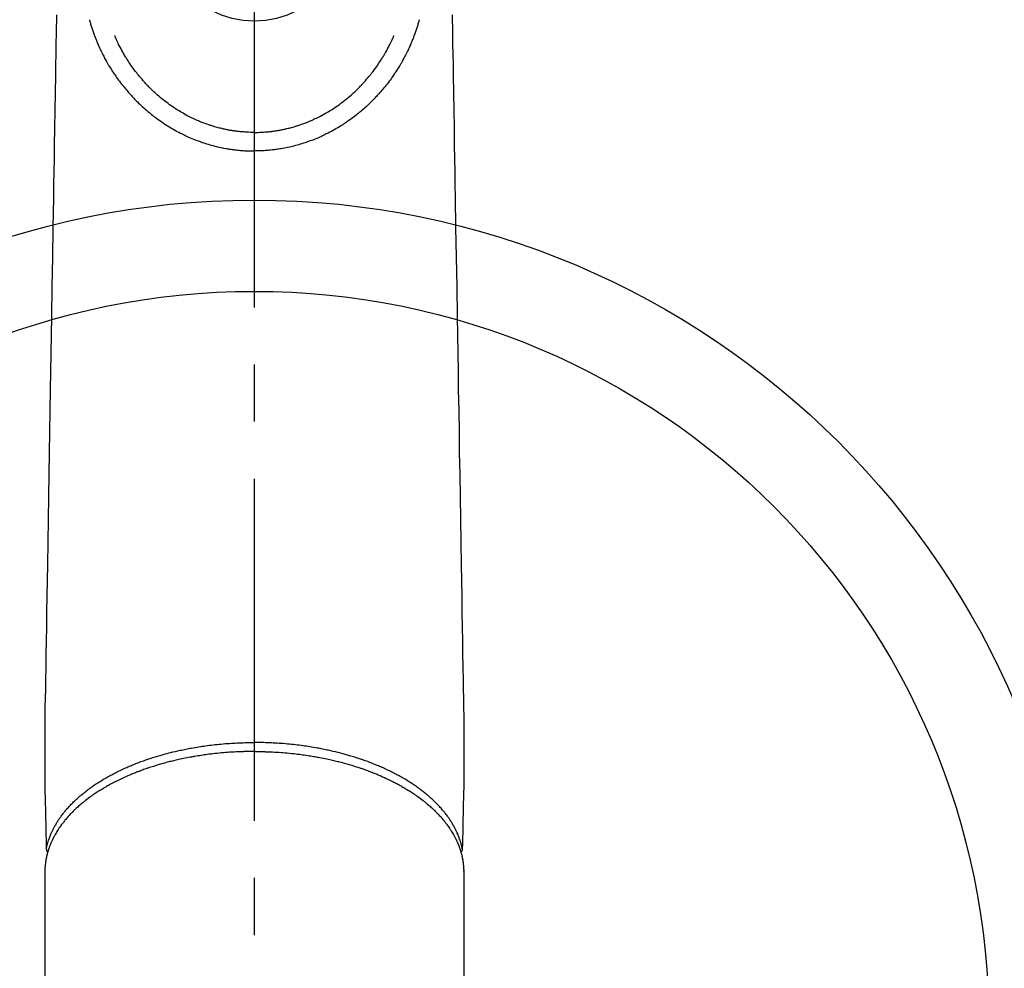
# Model space of a CAD drawing. Extents: x 55896 to 82369, y -22065 to -13195.
# Drawn here: x 57962 to 58070, y -14995 to -14891 of the extents above; entities that cross this region are included whole.
import ezdxf

# ---------------------------------------------------------------- set-up
doc = ezdxf.new("R2010")
doc.units = 0
doc.header["$LTSCALE"] = 50
doc.header["$MEASUREMENT"] = 0
doc.linetypes.add('CENTER2', pattern=[1.125, 0.75, -0.125, 0.125, -0.125])
doc.layers.add('150-機器', color=8, linetype='CONTINUOUS')

# ---------------------------------------------------------------- blocks, each defined once
blk = doc.blocks.new('F402_H')
at = {"layer": '150-機器', "color": 161, "linetype": 'CENTER2'}
blk.add_line((0, 136.03), (0, -355.42), dxfattribs=at)
at = {"layer": '150-機器', "color": 13, "linetype": 'Continuous'}
for p, q in [((-22.94, -188.26), (-22.94, -188.14)), ((-22.94, -188.14), (-22.94, -261.81)), ((22.94, -188.14), (22.94, -261.81))]:
    blk.add_line(p, q, dxfattribs=at)
for points in [[(-21.68, -94.39), (-21.71, -96.42), (-21.73, -97.57), (-21.75, -98.72), (-21.77, -99.87), (-21.79, -101.02), (-21.82, -102.94), (-21.85, -104.86), (-21.88, -106.78), (-21.91, -108.7), (-21.93, -110.13), (-21.96, -111.56), (-21.98, -113), (-22.01, -114.43), (-22.06, -117.68), (-22.11, -120.93), (-22.17, -124.18), (-22.22, -127.43), (-22.25, -129.45), (-22.29, -131.46), (-22.32, -133.48), (-22.35, -135.5), (-22.39, -137.8), (-22.43, -140.1), (-22.46, -142.4), (-22.5, -144.7), (-22.54, -147.19), (-22.58, -149.68), (-22.63, -152.17), (-22.67, -154.66), (-22.69, -156.38), (-22.72, -158.09), (-22.75, -159.81), (-22.78, -161.53), (-22.8, -162.97), (-22.82, -164.4), (-22.85, -165.84), (-22.87, -167.28), (-22.89, -168.28), (-22.91, -169.27), (-22.93, -170.27), (-22.94, -171.27), (-22.94, -172.27), (-22.94, -173.26), (-22.94, -174.26), (-22.94, -175.25), (-22.94, -176.24), (-22.95, -177.23), (-22.95, -178.21), (-22.94, -179.2), (-22.93, -179.46), (-22.93, -179.72), (-22.92, -179.98), (-22.92, -180.24), (-22.9, -180.81), (-22.89, -181.38), (-22.88, -181.94), (-22.86, -182.51), (-22.85, -182.87), (-22.85, -183.22), (-22.84, -183.58), (-22.83, -183.94), (-22.83, -184.16), (-22.82, -184.39), (-22.81, -184.62), (-22.81, -184.84), (-22.81, -184.92), (-22.81, -185), (-22.8, -185.08), (-22.8, -185.16), (-22.8, -185.25), (-22.8, -185.34), (-22.8, -185.43), (-22.79, -185.53), (-22.79, -185.57), (-22.79, -185.62), (-22.79, -185.66), (-22.79, -185.71), (-22.79, -185.73), (-22.79, -185.75), (-22.79, -185.77), (-22.79, -185.79), (-22.79, -185.81), (-22.79, -185.83), (-22.79, -185.84), (-22.78, -185.86), (-22.78, -185.87), (-22.78, -185.88), (-22.78, -185.89), (-22.78, -185.9), (-22.77, -185.91), (-22.77, -185.92), (-22.77, -185.93), (-22.76, -185.94), (-22.76, -185.95), (-22.76, -185.97), (-22.75, -185.98), (-22.75, -185.99), (-22.74, -186), (-22.73, -186.01), (-22.73, -186.02), (-22.72, -186.03), (-22.72, -186.04), (-22.71, -186.04), (-22.71, -186.05), (-22.71, -186.05), (-22.7, -186.06), (-22.69, -186.07), (-22.68, -186.08), (-22.68, -186.09), (-22.67, -186.09), (-22.67, -186.09), (-22.67, -186.09), (-22.67, -186.1), (-22.66, -186.11), (-22.65, -186.11), (-22.64, -186.12), (-22.63, -186.13)], [(21.68, -94.39), (21.71, -96.42), (21.73, -97.57), (21.75, -98.72), (21.77, -99.87), (21.79, -101.02), (21.82, -102.94), (21.85, -104.86), (21.88, -106.78), (21.91, -108.7), (21.93, -110.13), (21.96, -111.56), (21.98, -113), (22.01, -114.43), (22.06, -117.68), (22.11, -120.93), (22.17, -124.18), (22.22, -127.43), (22.25, -129.45), (22.29, -131.46), (22.32, -133.48), (22.35, -135.5), (22.39, -137.8), (22.43, -140.1), (22.46, -142.4), (22.5, -144.7), (22.54, -147.19), (22.58, -149.68), (22.63, -152.17), (22.67, -154.66), (22.69, -156.38), (22.72, -158.09), (22.75, -159.81), (22.78, -161.53), (22.8, -162.97), (22.82, -164.4), (22.85, -165.84), (22.87, -167.28), (22.89, -168.28), (22.91, -169.27), (22.93, -170.27), (22.94, -171.27), (22.94, -172.27), (22.94, -173.26), (22.94, -174.26), (22.94, -175.25), (22.94, -176.24), (22.95, -177.23), (22.95, -178.21), (22.94, -179.2), (22.93, -179.46), (22.93, -179.72), (22.92, -179.98), (22.92, -180.24), (22.9, -180.81), (22.89, -181.38), (22.88, -181.94), (22.86, -182.51), (22.85, -182.87), (22.85, -183.22), (22.84, -183.58), (22.83, -183.94), (22.83, -184.16), (22.82, -184.39), (22.81, -184.62), (22.81, -184.84), (22.81, -184.92), (22.81, -185), (22.8, -185.08), (22.8, -185.16), (22.8, -185.25), (22.8, -185.34), (22.8, -185.43), (22.79, -185.53), (22.79, -185.57), (22.79, -185.62), (22.79, -185.66), (22.79, -185.71), (22.79, -185.73), (22.79, -185.75), (22.79, -185.77), (22.79, -185.79), (22.79, -185.81), (22.79, -185.83), (22.79, -185.84), (22.78, -185.86), (22.78, -185.87), (22.78, -185.88), (22.78, -185.89), (22.78, -185.9), (22.77, -185.91), (22.77, -185.92), (22.77, -185.93), (22.76, -185.94), (22.76, -185.95), (22.76, -185.97), (22.75, -185.98), (22.75, -185.99), (22.74, -186), (22.73, -186.01), (22.73, -186.02), (22.72, -186.03), (22.72, -186.04), (22.71, -186.04), (22.71, -186.05), (22.71, -186.05), (22.7, -186.06), (22.69, -186.07), (22.68, -186.08), (22.68, -186.09), (22.67, -186.09), (22.67, -186.09), (22.67, -186.09), (22.67, -186.1), (22.66, -186.11), (22.65, -186.11), (22.64, -186.12), (22.63, -186.13)], [(-18.06, -94.93), (-18.05, -95), (-18.03, -95.06), (-18.01, -95.13), (-17.99, -95.19), (-17.96, -95.3), (-17.93, -95.41), (-17.9, -95.52), (-17.87, -95.63), (-17.83, -95.73), (-17.8, -95.83), (-17.77, -95.93), (-17.74, -96.03), (-17.7, -96.14), (-17.66, -96.25), (-17.62, -96.36), (-17.58, -96.47), (-17.53, -96.59), (-17.49, -96.72), (-17.44, -96.85), (-17.39, -96.98), (-17.34, -97.09), (-17.29, -97.21), (-17.25, -97.33), (-17.2, -97.45), (-17.15, -97.56), (-17.1, -97.67), (-17.05, -97.79), (-17, -97.9), (-16.95, -98.02), (-16.9, -98.14), (-16.84, -98.26), (-16.79, -98.38), (-16.72, -98.52), (-16.65, -98.66), (-16.57, -98.8), (-16.5, -98.94), (-16.4, -99.14), (-16.29, -99.33), (-16.19, -99.52), (-16.08, -99.71), (-16.03, -99.8), (-15.98, -99.88), (-15.93, -99.97), (-15.87, -100.05), (-15.77, -100.22), (-15.66, -100.38), (-15.56, -100.55), (-15.45, -100.71), (-15.38, -100.81), (-15.32, -100.91), (-15.25, -101.01), (-15.18, -101.1), (-15.08, -101.25), (-14.98, -101.39), (-14.88, -101.54), (-14.77, -101.68), (-14.66, -101.83), (-14.54, -101.98), (-14.42, -102.13), (-14.3, -102.27), (-14.2, -102.41), (-14.09, -102.53), (-13.98, -102.66), (-13.87, -102.79), (-13.77, -102.9), (-13.67, -103.02), (-13.56, -103.13), (-13.46, -103.24), (-13.38, -103.34), (-13.29, -103.43), (-13.2, -103.52), (-13.11, -103.62), (-13.04, -103.7), (-12.96, -103.77), (-12.89, -103.85), (-12.81, -103.93), (-12.67, -104.07), (-12.53, -104.2), (-12.39, -104.34), (-12.24, -104.47), (-12.1, -104.6), (-11.96, -104.73), (-11.81, -104.85), (-11.67, -104.98), (-11.56, -105.06), (-11.46, -105.15), (-11.35, -105.23), (-11.25, -105.32), (-11.12, -105.42), (-10.99, -105.52), (-10.86, -105.62), (-10.72, -105.72), (-10.53, -105.85), (-10.34, -105.99), (-10.14, -106.12), (-9.95, -106.26), (-9.82, -106.34), (-9.69, -106.43), (-9.56, -106.51), (-9.43, -106.59), (-9.4, -106.61), (-9.37, -106.63), (-9.35, -106.64), (-9.32, -106.66), (-9.15, -106.76), (-8.98, -106.86), (-8.82, -106.96), (-8.65, -107.05), (-8.46, -107.16), (-8.27, -107.26), (-8.08, -107.36), (-7.88, -107.45), (-7.75, -107.52), (-7.62, -107.58), (-7.49, -107.64), (-7.36, -107.71), (-7.19, -107.78), (-7.02, -107.86), (-6.84, -107.93), (-6.67, -108), (-6.4, -108.11), (-6.12, -108.21), (-5.84, -108.31), (-5.56, -108.41), (-5.39, -108.46), (-5.22, -108.52), (-5.04, -108.57), (-4.87, -108.62), (-4.69, -108.67), (-4.51, -108.72), (-4.32, -108.77), (-4.14, -108.82), (-3.88, -108.88), (-3.62, -108.93), (-3.36, -108.99), (-3.09, -109.04), (-2.96, -109.06), (-2.83, -109.08), (-2.7, -109.1), (-2.57, -109.12), (-2.45, -109.14), (-2.33, -109.15), (-2.21, -109.17), (-2.09, -109.19), (-1.95, -109.2), (-1.8, -109.22), (-1.66, -109.23), (-1.51, -109.25), (-1.37, -109.26), (-1.22, -109.27), (-1.08, -109.28), (-0.94, -109.29), (-0.83, -109.29), (-0.72, -109.3), (-0.62, -109.3), (-0.51, -109.3), (-0.38, -109.3), (-0.26, -109.31), (-0.13, -109.31), (0, -109.31)], [(18.06, -94.93), (18.05, -95), (18.03, -95.06), (18.01, -95.13), (17.99, -95.19), (17.96, -95.3), (17.93, -95.41), (17.9, -95.52), (17.87, -95.63), (17.83, -95.73), (17.8, -95.83), (17.77, -95.93), (17.74, -96.03), (17.7, -96.14), (17.66, -96.25), (17.62, -96.36), (17.58, -96.47), (17.53, -96.59), (17.49, -96.72), (17.44, -96.85), (17.39, -96.98), (17.34, -97.09), (17.29, -97.21), (17.25, -97.33), (17.2, -97.45), (17.15, -97.56), (17.1, -97.67), (17.05, -97.79), (17, -97.9), (16.95, -98.02), (16.9, -98.14), (16.84, -98.26), (16.79, -98.38), (16.72, -98.52), (16.65, -98.66), (16.57, -98.8), (16.5, -98.94), (16.4, -99.14), (16.29, -99.33), (16.19, -99.52), (16.08, -99.71), (16.03, -99.8), (15.98, -99.88), (15.93, -99.97), (15.87, -100.05), (15.77, -100.22), (15.66, -100.38), (15.56, -100.55), (15.45, -100.71), (15.38, -100.81), (15.32, -100.91), (15.25, -101.01), (15.18, -101.1), (15.08, -101.25), (14.98, -101.39), (14.88, -101.54), (14.77, -101.68), (14.66, -101.83), (14.54, -101.98), (14.42, -102.13), (14.3, -102.27), (14.2, -102.41), (14.09, -102.53), (13.98, -102.66), (13.87, -102.79), (13.77, -102.9), (13.67, -103.02), (13.56, -103.13), (13.46, -103.24), (13.38, -103.34), (13.29, -103.43), (13.2, -103.52), (13.11, -103.62), (13.04, -103.7), (12.96, -103.77), (12.89, -103.85), (12.81, -103.93), (12.67, -104.07), (12.53, -104.2), (12.39, -104.34), (12.24, -104.47), (12.1, -104.6), (11.96, -104.73), (11.81, -104.85), (11.67, -104.98), (11.56, -105.06), (11.46, -105.15), (11.35, -105.23), (11.25, -105.32), (11.12, -105.42), (10.99, -105.52), (10.86, -105.62), (10.72, -105.72), (10.53, -105.85), (10.34, -105.99), (10.14, -106.12), (9.95, -106.26), (9.82, -106.34), (9.69, -106.43), (9.56, -106.51), (9.43, -106.59), (9.4, -106.61), (9.37, -106.63), (9.35, -106.64), (9.32, -106.66), (9.15, -106.76), (8.98, -106.86), (8.82, -106.96), (8.65, -107.05), (8.46, -107.16), (8.27, -107.26), (8.08, -107.36), (7.88, -107.45), (7.75, -107.52), (7.62, -107.58), (7.49, -107.64), (7.36, -107.71), (7.19, -107.78), (7.02, -107.86), (6.84, -107.93), (6.67, -108), (6.4, -108.11), (6.12, -108.21), (5.84, -108.31), (5.56, -108.41), (5.39, -108.46), (5.22, -108.52), (5.04, -108.57), (4.87, -108.62), (4.69, -108.67), (4.51, -108.72), (4.32, -108.77), (4.14, -108.82), (3.88, -108.88), (3.62, -108.93), (3.36, -108.99), (3.09, -109.04), (2.96, -109.06), (2.83, -109.08), (2.7, -109.1), (2.57, -109.12), (2.45, -109.14), (2.33, -109.15), (2.21, -109.17), (2.09, -109.19), (1.95, -109.2), (1.8, -109.22), (1.66, -109.23), (1.51, -109.25), (1.37, -109.26), (1.22, -109.27), (1.08, -109.28), (0.94, -109.29), (0.83, -109.29), (0.72, -109.3), (0.62, -109.3), (0.51, -109.3), (0.38, -109.3), (0.26, -109.31), (0.13, -109.31), (0, -109.31)], [(0, -107.27), (-0.21, -107.27), (-0.42, -107.27), (-0.63, -107.26), (-0.84, -107.25), (-0.99, -107.24), (-1.14, -107.23), (-1.29, -107.22), (-1.44, -107.21), (-1.55, -107.2), (-1.66, -107.19), (-1.77, -107.17), (-1.88, -107.16), (-1.96, -107.15), (-2.04, -107.14), (-2.12, -107.13), (-2.2, -107.12), (-2.28, -107.11), (-2.37, -107.09), (-2.46, -107.08), (-2.55, -107.06), (-2.64, -107.05), (-2.73, -107.03), (-2.82, -107.02), (-2.91, -107), (-2.99, -106.98), (-3.08, -106.97), (-3.17, -106.95), (-3.26, -106.93), (-3.34, -106.91), (-3.42, -106.89), (-3.49, -106.88), (-3.57, -106.86), (-3.7, -106.83), (-3.82, -106.8), (-3.95, -106.76), (-4.07, -106.73), (-4.22, -106.69), (-4.36, -106.65), (-4.51, -106.61), (-4.65, -106.56), (-4.74, -106.53), (-4.82, -106.51), (-4.91, -106.48), (-4.99, -106.45), (-5.16, -106.39), (-5.32, -106.33), (-5.49, -106.27), (-5.65, -106.21), (-5.74, -106.18), (-5.82, -106.15), (-5.9, -106.11), (-5.99, -106.08), (-6.13, -106.02), (-6.27, -105.96), (-6.4, -105.9), (-6.54, -105.84), (-6.68, -105.77), (-6.82, -105.7), (-6.96, -105.64), (-7.09, -105.57), (-7.27, -105.48), (-7.45, -105.38), (-7.63, -105.28), (-7.81, -105.18), (-7.95, -105.1), (-8.1, -105.01), (-8.24, -104.92), (-8.39, -104.84), (-8.52, -104.75), (-8.66, -104.66), (-8.79, -104.57), (-8.93, -104.48), (-9.1, -104.36), (-9.28, -104.24), (-9.45, -104.11), (-9.63, -103.98), (-9.8, -103.85), (-9.97, -103.72), (-10.13, -103.59), (-10.3, -103.45), (-10.45, -103.32), (-10.6, -103.19), (-10.75, -103.06), (-10.9, -102.92), (-11.01, -102.82), (-11.13, -102.71), (-11.24, -102.6), (-11.35, -102.49), (-11.42, -102.42), (-11.5, -102.34), (-11.57, -102.27), (-11.64, -102.19), (-11.67, -102.16), (-11.7, -102.13), (-11.73, -102.1), (-11.76, -102.06), (-11.87, -101.95), (-11.97, -101.84), (-12.07, -101.73), (-12.17, -101.61), (-12.3, -101.46), (-12.43, -101.31), (-12.56, -101.16), (-12.68, -101.01), (-12.73, -100.95), (-12.78, -100.89), (-12.83, -100.83), (-12.88, -100.76), (-13.02, -100.59), (-13.15, -100.41), (-13.28, -100.23), (-13.41, -100.05), (-13.52, -99.9), (-13.62, -99.74), (-13.73, -99.59), (-13.83, -99.43), (-13.89, -99.34), (-13.95, -99.25), (-14, -99.16), (-14.06, -99.07), (-14.11, -98.98), (-14.17, -98.89), (-14.22, -98.8), (-14.28, -98.71), (-14.31, -98.65), (-14.35, -98.59), (-14.38, -98.53), (-14.41, -98.47), (-14.51, -98.3), (-14.6, -98.12), (-14.7, -97.95), (-14.79, -97.77), (-14.86, -97.63), (-14.93, -97.49), (-14.99, -97.34), (-15.06, -97.2), (-15.09, -97.12), (-15.13, -97.04), (-15.16, -96.97), (-15.2, -96.89), (-15.22, -96.83), (-15.25, -96.77), (-15.27, -96.71), (-15.3, -96.66)], [(0, -107.27), (0.21, -107.27), (0.42, -107.27), (0.63, -107.26), (0.84, -107.25), (0.99, -107.24), (1.14, -107.23), (1.29, -107.22), (1.44, -107.21), (1.55, -107.2), (1.66, -107.19), (1.77, -107.17), (1.88, -107.16), (1.96, -107.15), (2.04, -107.14), (2.12, -107.13), (2.2, -107.12), (2.28, -107.11), (2.37, -107.09), (2.46, -107.08), (2.55, -107.06), (2.64, -107.05), (2.73, -107.03), (2.82, -107.02), (2.91, -107), (2.99, -106.98), (3.08, -106.97), (3.17, -106.95), (3.26, -106.93), (3.34, -106.91), (3.42, -106.89), (3.49, -106.88), (3.57, -106.86), (3.7, -106.83), (3.82, -106.8), (3.95, -106.76), (4.07, -106.73), (4.22, -106.69), (4.36, -106.65), (4.51, -106.61), (4.65, -106.56), (4.74, -106.53), (4.82, -106.51), (4.91, -106.48), (4.99, -106.45), (5.16, -106.39), (5.32, -106.33), (5.49, -106.27), (5.65, -106.21), (5.74, -106.18), (5.82, -106.15), (5.9, -106.11), (5.99, -106.08), (6.13, -106.02), (6.27, -105.96), (6.4, -105.9), (6.54, -105.84), (6.68, -105.77), (6.82, -105.7), (6.96, -105.64), (7.09, -105.57), (7.27, -105.48), (7.45, -105.38), (7.63, -105.28), (7.81, -105.18), (7.95, -105.1), (8.1, -105.01), (8.24, -104.92), (8.39, -104.84), (8.52, -104.75), (8.66, -104.66), (8.79, -104.57), (8.93, -104.48), (9.1, -104.36), (9.28, -104.24), (9.45, -104.11), (9.63, -103.98), (9.8, -103.85), (9.97, -103.72), (10.13, -103.59), (10.3, -103.45), (10.45, -103.32), (10.6, -103.19), (10.75, -103.06), (10.9, -102.92), (11.01, -102.82), (11.13, -102.71), (11.24, -102.6), (11.35, -102.49), (11.42, -102.42), (11.5, -102.34), (11.57, -102.27), (11.64, -102.19), (11.67, -102.16), (11.7, -102.13), (11.73, -102.1), (11.76, -102.06), (11.87, -101.95), (11.97, -101.84), (12.07, -101.73), (12.17, -101.61), (12.3, -101.46), (12.43, -101.31), (12.56, -101.16), (12.68, -101.01), (12.73, -100.95), (12.78, -100.89), (12.83, -100.83), (12.88, -100.76), (13.02, -100.59), (13.15, -100.41), (13.28, -100.23), (13.41, -100.05), (13.52, -99.9), (13.62, -99.74), (13.73, -99.59), (13.83, -99.43), (13.89, -99.34), (13.95, -99.25), (14, -99.16), (14.06, -99.07), (14.11, -98.98), (14.17, -98.89), (14.22, -98.8), (14.28, -98.71), (14.31, -98.65), (14.35, -98.59), (14.38, -98.53), (14.41, -98.47), (14.51, -98.3), (14.6, -98.12), (14.7, -97.95), (14.79, -97.77), (14.86, -97.63), (14.93, -97.49), (14.99, -97.34), (15.06, -97.2), (15.09, -97.12), (15.13, -97.04), (15.16, -96.97), (15.2, -96.89), (15.22, -96.83), (15.25, -96.77), (15.27, -96.71), (15.3, -96.66)], [(0, -106.05), (0, -106.06), (0, -106.07), (0, -106.08), (0, -106.09), (0, -106.1), (0, -106.11), (0, -106.12), (0, -106.13), (0, -106.14), (0, -106.15), (0, -106.16), (0, -106.16), (0, -106.17), (0, -106.18), (0, -106.19), (0, -106.2), (0, -106.21), (0, -106.22), (0, -106.23), (0, -106.24), (0, -106.25), (0, -106.26), (0, -106.27), (0, -106.28), (0, -106.29), (0, -106.3), (0, -106.31), (0, -106.32), (0, -106.33), (0, -106.34), (0, -106.35), (0, -106.36), (0, -106.37), (0, -106.38), (0, -106.39), (0, -106.4), (0, -106.41), (0, -106.41), (0, -106.42), (0, -106.43), (0, -106.44), (0, -106.45), (0, -106.46), (0, -106.47), (0, -106.48), (0, -106.49), (0, -106.5), (0, -106.51), (0, -106.52), (0, -106.53), (0, -106.54), (0, -106.55), (0, -106.56), (0, -106.57), (0, -106.58), (0, -106.59), (0, -106.6), (0, -106.61), (0, -106.62), (0, -106.63), (0, -106.64), (0, -106.65), (0, -106.66), (0, -106.67), (0, -106.67), (0, -106.68), (0, -106.69), (0, -106.7), (0, -106.71), (0, -106.72), (0, -106.73), (0, -106.74), (0, -106.75), (0, -106.76), (0, -106.77), (0, -106.78), (0, -106.79), (0, -106.8), (0, -106.81), (0, -106.82), (0, -106.83), (0, -106.84), (0, -106.85), (0, -106.86), (0, -106.87), (0, -106.88), (0, -106.89), (0, -106.9), (0, -106.91), (0, -106.92), (0, -106.93), (0, -106.94), (0, -106.95), (0, -106.96), (0, -106.97), (0, -106.98), (0, -106.98), (0, -106.99), (0, -107), (0, -107.01), (0, -107.02), (0, -107.03), (0, -107.04), (0, -107.05), (0, -107.06), (0, -107.07), (0, -107.08), (0, -107.09), (0, -107.1), (0, -107.11), (0, -107.12), (0, -107.13), (0, -107.14), (0, -107.15), (0, -107.16), (0, -107.17), (0, -107.18), (0, -107.19), (0, -107.2), (0, -107.21), (0, -107.22), (0, -107.23), (0, -107.24), (0, -107.25), (0, -107.26), (0, -107.27), (0, -107.27)], [(0, -107.27), (0, -107.3), (0, -107.32), (0, -107.35), (0, -107.37), (0, -107.4), (0, -107.42), (0, -107.44), (0, -107.47), (0, -107.49), (0, -107.52), (0, -107.54), (0, -107.57), (0, -107.59), (0, -107.61), (0, -107.64), (0, -107.66), (0, -107.69), (0, -107.71), (0, -107.73), (0, -107.76), (0, -107.78), (0, -107.8), (0, -107.83), (0, -107.85), (0, -107.87), (0, -107.9), (0, -107.92), (0, -107.94), (0, -107.97), (0, -107.99), (0, -108.01), (0, -108.04), (0, -108.06), (0, -108.08), (0, -108.1), (0, -108.13), (0, -108.15), (0, -108.17), (0, -108.19), (0, -108.21), (0, -108.23), (0, -108.26), (0, -108.28), (0, -108.3), (0, -108.32), (0, -108.34), (0, -108.36), (0, -108.38), (0, -108.4), (0, -108.42), (0, -108.44), (0, -108.46), (0, -108.48), (0, -108.5), (0, -108.52), (0, -108.54), (0, -108.56), (0, -108.58), (0, -108.6), (0, -108.62), (0, -108.64), (0, -108.66), (0, -108.67), (0, -108.69), (0, -108.71), (0, -108.73), (0, -108.74), (0, -108.76), (0, -108.78), (0, -108.8), (0, -108.81), (0, -108.83), (0, -108.84), (0, -108.86), (0, -108.88), (0, -108.89), (0, -108.91), (0, -108.92), (0, -108.94), (0, -108.95), (0, -108.96), (0, -108.98), (0, -108.99), (0, -109.01), (0, -109.02), (0, -109.03), (0, -109.04), (0, -109.06), (0, -109.07), (0, -109.08), (0, -109.09), (0, -109.1), (0, -109.12), (0, -109.13), (0, -109.14), (0, -109.15), (0, -109.16), (0, -109.17), (0, -109.18), (0, -109.19), (0, -109.19), (0, -109.2), (0, -109.21), (0, -109.22), (0, -109.23), (0, -109.23), (0, -109.24), (0, -109.25), (0, -109.25), (0, -109.26), (0, -109.27), (0, -109.27), (0, -109.28), (0, -109.28), (0, -109.29), (0, -109.29), (0, -109.29), (0, -109.3), (0, -109.3), (0, -109.3), (0, -109.3), (0, -109.3), (0, -109.31), (0, -109.31), (0, -109.31)], [(0, -109.31), (0, -109.31), (0, -109.31), (0, -109.31), (0, -109.31), (0, -109.31), (0, -109.3), (0, -109.3), (0, -109.3), (0, -109.3), (0, -109.3), (0, -109.3), (0, -109.3), (0, -109.3), (0, -109.3), (0, -109.3), (0, -109.3), (0, -109.29), (0, -109.29), (0, -109.29), (0, -109.29), (0, -109.29), (0, -109.29), (0, -109.29), (0, -109.29), (0, -109.29), (0, -109.29), (0, -109.28), (0, -109.28), (0, -109.28), (0, -109.28), (0, -109.28), (0, -109.28), (0, -109.28), (0, -109.28), (0, -109.28), (0, -109.28), (0, -109.27), (0, -109.27), (0, -109.27), (0, -109.27), (0, -109.27), (0, -109.27), (0, -109.27), (0, -109.27), (0, -109.27), (0, -109.27), (0, -109.26), (0, -109.26), (0, -109.26), (0, -109.26), (0, -109.26), (0, -109.26), (0, -109.26), (0, -109.26), (0, -109.25), (0, -109.25), (0, -109.25), (0, -109.25), (0, -109.25), (0, -109.25), (0, -109.25), (0, -109.25), (0, -109.24), (0, -109.24), (0, -109.24), (0, -109.24), (0, -109.24), (0, -109.24), (0, -109.24), (0, -109.23), (0, -109.23), (0, -109.23), (0, -109.23), (0, -109.23), (0, -109.23), (0, -109.22), (0, -109.22), (0, -109.22), (0, -109.22), (0, -109.22), (0, -109.22), (0, -109.21), (0, -109.21), (0, -109.21), (0, -109.21), (0, -109.21), (0, -109.21), (0, -109.2), (0, -109.2), (0, -109.2), (0, -109.2), (0, -109.2), (0, -109.2), (0, -109.19), (0, -109.19)], [(-22.79, -185.77), (-22.78, -185.72), (-22.76, -185.66), (-22.75, -185.6), (-22.74, -185.54), (-22.72, -185.48), (-22.71, -185.43), (-22.69, -185.37), (-22.68, -185.31), (-22.67, -185.28), (-22.66, -185.25), (-22.66, -185.22), (-22.65, -185.19), (-22.63, -185.13), (-22.61, -185.07), (-22.6, -185.02), (-22.58, -184.96), (-22.54, -184.83), (-22.49, -184.71), (-22.45, -184.58), (-22.4, -184.46), (-22.37, -184.36), (-22.33, -184.26), (-22.29, -184.17), (-22.24, -184.07), (-22.21, -184), (-22.18, -183.94), (-22.15, -183.87), (-22.12, -183.81), (-22.08, -183.72), (-22.04, -183.63), (-22, -183.55), (-21.95, -183.46), (-21.92, -183.4), (-21.88, -183.33), (-21.84, -183.27), (-21.81, -183.2), (-21.76, -183.13), (-21.72, -183.05), (-21.67, -182.98), (-21.63, -182.9), (-21.58, -182.82), (-21.52, -182.73), (-21.47, -182.65), (-21.42, -182.57), (-21.37, -182.5), (-21.32, -182.42), (-21.26, -182.35), (-21.21, -182.28), (-21.15, -182.18), (-21.08, -182.09), (-21.01, -182), (-20.94, -181.91), (-20.88, -181.84), (-20.83, -181.77), (-20.77, -181.7), (-20.71, -181.63), (-20.63, -181.53), (-20.54, -181.43), (-20.46, -181.33), (-20.37, -181.24), (-20.29, -181.15), (-20.21, -181.06), (-20.13, -180.98), (-20.05, -180.89), (-19.96, -180.8), (-19.88, -180.72), (-19.79, -180.63), (-19.71, -180.55), (-19.6, -180.45), (-19.49, -180.35), (-19.38, -180.25), (-19.27, -180.15), (-19.21, -180.09), (-19.14, -180.03), (-19.07, -179.97), (-19.01, -179.92), (-18.92, -179.84), (-18.83, -179.77), (-18.74, -179.7), (-18.65, -179.63), (-18.56, -179.55), (-18.47, -179.48), (-18.38, -179.41), (-18.29, -179.34), (-18.21, -179.28), (-18.14, -179.23), (-18.07, -179.18), (-17.99, -179.12), (-17.89, -179.05), (-17.8, -178.98), (-17.7, -178.91), (-17.6, -178.85), (-17.49, -178.77), (-17.38, -178.7), (-17.26, -178.62), (-17.15, -178.55), (-17.03, -178.47), (-16.9, -178.39), (-16.77, -178.31), (-16.64, -178.23), (-16.51, -178.15), (-16.38, -178.07), (-16.24, -177.99), (-16.11, -177.92), (-15.99, -177.85), (-15.86, -177.78), (-15.74, -177.71), (-15.61, -177.65), (-15.51, -177.59), (-15.41, -177.54), (-15.31, -177.49), (-15.21, -177.43), (-15.08, -177.37), (-14.95, -177.3), (-14.82, -177.24), (-14.69, -177.18), (-14.54, -177.11), (-14.39, -177.04), (-14.25, -176.97), (-14.1, -176.9), (-13.97, -176.85), (-13.85, -176.8), (-13.73, -176.74), (-13.6, -176.69), (-13.46, -176.63), (-13.33, -176.57), (-13.19, -176.52), (-13.04, -176.46), (-12.89, -176.4), (-12.73, -176.34), (-12.57, -176.28), (-12.42, -176.22), (-12.28, -176.17), (-12.15, -176.13), (-12.02, -176.08), (-11.89, -176.03), (-11.77, -175.99), (-11.65, -175.95), (-11.54, -175.91), (-11.42, -175.87), (-11.31, -175.84), (-11.21, -175.8), (-11.1, -175.77), (-11, -175.74), (-10.86, -175.7), (-10.72, -175.65), (-10.59, -175.61), (-10.45, -175.57), (-10.33, -175.54), (-10.2, -175.5), (-10.08, -175.46), (-9.95, -175.43), (-9.75, -175.38), (-9.56, -175.32), (-9.36, -175.27), (-9.16, -175.22), (-8.91, -175.16), (-8.65, -175.1), (-8.39, -175.04), (-8.13, -174.98), (-7.97, -174.95), (-7.81, -174.91), (-7.65, -174.88), (-7.49, -174.85), (-7.34, -174.82), (-7.2, -174.79), (-7.05, -174.76), (-6.9, -174.74), (-6.69, -174.7), (-6.49, -174.66), (-6.28, -174.63), (-6.07, -174.6), (-5.89, -174.57), (-5.71, -174.54), (-5.53, -174.52), (-5.35, -174.49), (-5.14, -174.46), (-4.93, -174.43), (-4.72, -174.41), (-4.5, -174.38), (-4.29, -174.36), (-4.08, -174.34), (-3.86, -174.31), (-3.65, -174.29), (-3.42, -174.27), (-3.19, -174.25), (-2.96, -174.24), (-2.73, -174.22), (-2.51, -174.21), (-2.3, -174.19), (-2.08, -174.18), (-1.87, -174.17), (-1.65, -174.16), (-1.44, -174.15), (-1.22, -174.15), (-1, -174.14), (-0.82, -174.14), (-0.63, -174.13), (-0.45, -174.13), (-0.26, -174.13), (-0.19, -174.13), (-0.13, -174.13), (-0.06, -174.13), (0, -174.13)], [(22.79, -185.77), (22.78, -185.72), (22.76, -185.66), (22.75, -185.6), (22.74, -185.54), (22.72, -185.48), (22.71, -185.43), (22.69, -185.37), (22.68, -185.31), (22.67, -185.28), (22.66, -185.25), (22.66, -185.22), (22.65, -185.19), (22.63, -185.13), (22.61, -185.07), (22.6, -185.02), (22.58, -184.96), (22.54, -184.83), (22.49, -184.71), (22.45, -184.58), (22.4, -184.46), (22.37, -184.36), (22.33, -184.26), (22.29, -184.17), (22.24, -184.07), (22.21, -184), (22.18, -183.94), (22.15, -183.87), (22.12, -183.81), (22.08, -183.72), (22.04, -183.63), (22, -183.55), (21.95, -183.46), (21.92, -183.4), (21.88, -183.33), (21.84, -183.27), (21.81, -183.2), (21.76, -183.13), (21.72, -183.05), (21.67, -182.98), (21.63, -182.9), (21.58, -182.82), (21.52, -182.73), (21.47, -182.65), (21.42, -182.57), (21.37, -182.5), (21.32, -182.42), (21.26, -182.35), (21.21, -182.28), (21.15, -182.18), (21.08, -182.09), (21.01, -182), (20.94, -181.91), (20.88, -181.84), (20.83, -181.77), (20.77, -181.7), (20.71, -181.63), (20.63, -181.53), (20.54, -181.43), (20.46, -181.33), (20.37, -181.24), (20.29, -181.15), (20.21, -181.06), (20.13, -180.98), (20.05, -180.89), (19.96, -180.8), (19.88, -180.72), (19.79, -180.63), (19.71, -180.55), (19.6, -180.45), (19.49, -180.35), (19.38, -180.25), (19.27, -180.15), (19.21, -180.09), (19.14, -180.03), (19.07, -179.97), (19.01, -179.92), (18.92, -179.84), (18.83, -179.77), (18.74, -179.7), (18.65, -179.63), (18.56, -179.55), (18.47, -179.48), (18.38, -179.41), (18.29, -179.34), (18.21, -179.28), (18.14, -179.23), (18.07, -179.18), (17.99, -179.12), (17.89, -179.05), (17.8, -178.98), (17.7, -178.91), (17.6, -178.85), (17.49, -178.77), (17.38, -178.7), (17.26, -178.62), (17.15, -178.55), (17.03, -178.47), (16.9, -178.39), (16.77, -178.31), (16.64, -178.23), (16.51, -178.15), (16.38, -178.07), (16.24, -177.99), (16.11, -177.92), (15.99, -177.85), (15.86, -177.78), (15.74, -177.71), (15.61, -177.65), (15.51, -177.59), (15.41, -177.54), (15.31, -177.49), (15.21, -177.43), (15.08, -177.37), (14.95, -177.3), (14.82, -177.24), (14.69, -177.18), (14.54, -177.11), (14.39, -177.04), (14.25, -176.97), (14.1, -176.9), (13.97, -176.85), (13.85, -176.8), (13.73, -176.74), (13.6, -176.69), (13.46, -176.63), (13.33, -176.57), (13.19, -176.52), (13.04, -176.46), (12.89, -176.4), (12.73, -176.34), (12.57, -176.28), (12.42, -176.22), (12.28, -176.17), (12.15, -176.13), (12.02, -176.08), (11.89, -176.03), (11.77, -175.99), (11.65, -175.95), (11.54, -175.91), (11.42, -175.87), (11.31, -175.84), (11.21, -175.8), (11.1, -175.77), (11, -175.74), (10.86, -175.7), (10.72, -175.65), (10.59, -175.61), (10.45, -175.57), (10.33, -175.54), (10.2, -175.5), (10.08, -175.46), (9.95, -175.43), (9.75, -175.38), (9.56, -175.32), (9.36, -175.27), (9.16, -175.22), (8.91, -175.16), (8.65, -175.1), (8.39, -175.04), (8.13, -174.98), (7.97, -174.95), (7.81, -174.91), (7.65, -174.88), (7.49, -174.85), (7.34, -174.82), (7.2, -174.79), (7.05, -174.76), (6.9, -174.74), (6.69, -174.7), (6.49, -174.66), (6.28, -174.63), (6.07, -174.6), (5.89, -174.57), (5.71, -174.54), (5.53, -174.52), (5.35, -174.49), (5.14, -174.46), (4.93, -174.43), (4.72, -174.41), (4.5, -174.38), (4.29, -174.36), (4.08, -174.34), (3.86, -174.31), (3.65, -174.29), (3.42, -174.27), (3.19, -174.25), (2.96, -174.24), (2.73, -174.22), (2.51, -174.21), (2.3, -174.19), (2.08, -174.18), (1.87, -174.17), (1.65, -174.16), (1.44, -174.15), (1.22, -174.15), (1, -174.14), (0.82, -174.14), (0.63, -174.13), (0.45, -174.13), (0.26, -174.13), (0.19, -174.13), (0.13, -174.13), (0.06, -174.13), (0, -174.13)], [(0, -175.11), (-0.12, -175.11), (-0.24, -175.11), (-0.35, -175.11), (-0.47, -175.11), (-0.61, -175.11), (-0.76, -175.11), (-0.9, -175.12), (-1.05, -175.12), (-1.14, -175.12), (-1.23, -175.13), (-1.32, -175.13), (-1.41, -175.13), (-1.61, -175.14), (-1.8, -175.15), (-2, -175.16), (-2.2, -175.17), (-2.33, -175.18), (-2.45, -175.18), (-2.58, -175.19), (-2.7, -175.2), (-2.93, -175.22), (-3.15, -175.23), (-3.38, -175.25), (-3.6, -175.27), (-3.84, -175.3), (-4.08, -175.32), (-4.32, -175.34), (-4.56, -175.37), (-4.7, -175.39), (-4.84, -175.41), (-4.98, -175.42), (-5.12, -175.44), (-5.3, -175.46), (-5.48, -175.49), (-5.65, -175.51), (-5.83, -175.54), (-6, -175.57), (-6.18, -175.59), (-6.35, -175.62), (-6.52, -175.65), (-6.64, -175.67), (-6.76, -175.69), (-6.89, -175.72), (-7.01, -175.74), (-7.19, -175.77), (-7.38, -175.81), (-7.57, -175.85), (-7.76, -175.88), (-7.93, -175.92), (-8.1, -175.96), (-8.27, -175.99), (-8.43, -176.03), (-8.57, -176.06), (-8.7, -176.09), (-8.84, -176.12), (-8.97, -176.16), (-9.1, -176.19), (-9.24, -176.22), (-9.37, -176.25), (-9.5, -176.29), (-9.66, -176.33), (-9.83, -176.38), (-9.99, -176.42), (-10.15, -176.47), (-10.28, -176.5), (-10.41, -176.54), (-10.54, -176.58), (-10.67, -176.62), (-10.76, -176.65), (-10.86, -176.68), (-10.95, -176.71), (-11.05, -176.74), (-11.19, -176.78), (-11.33, -176.83), (-11.47, -176.87), (-11.62, -176.92), (-11.71, -176.95), (-11.8, -176.98), (-11.89, -177.02), (-11.99, -177.05), (-12.12, -177.1), (-12.26, -177.15), (-12.4, -177.2), (-12.54, -177.25), (-12.6, -177.27), (-12.66, -177.29), (-12.72, -177.32), (-12.78, -177.34), (-12.9, -177.39), (-13.02, -177.43), (-13.14, -177.48), (-13.25, -177.53), (-13.36, -177.57), (-13.46, -177.61), (-13.56, -177.66), (-13.66, -177.7), (-13.86, -177.79), (-14.06, -177.87), (-14.26, -177.96), (-14.46, -178.05), (-14.62, -178.13), (-14.77, -178.2), (-14.92, -178.27), (-15.07, -178.35), (-15.18, -178.4), (-15.29, -178.46), (-15.4, -178.51), (-15.5, -178.57), (-15.62, -178.63), (-15.74, -178.7), (-15.86, -178.76), (-15.98, -178.82), (-16.08, -178.88), (-16.18, -178.94), (-16.28, -179), (-16.39, -179.06), (-16.5, -179.13), (-16.61, -179.19), (-16.72, -179.26), (-16.83, -179.33), (-16.93, -179.39), (-17.03, -179.45), (-17.13, -179.51), (-17.22, -179.58), (-17.33, -179.65), (-17.43, -179.72), (-17.54, -179.79), (-17.64, -179.86), (-17.71, -179.91), (-17.78, -179.96), (-17.85, -180), (-17.92, -180.05), (-18.06, -180.16), (-18.21, -180.26), (-18.35, -180.37), (-18.49, -180.48), (-18.56, -180.54), (-18.64, -180.6), (-18.71, -180.66), (-18.78, -180.72), (-18.88, -180.79), (-18.97, -180.87), (-19.06, -180.95), (-19.15, -181.02), (-19.25, -181.11), (-19.35, -181.2), (-19.44, -181.29), (-19.54, -181.37), (-19.58, -181.42), (-19.63, -181.46), (-19.68, -181.51), (-19.73, -181.55), (-19.83, -181.65), (-19.92, -181.75), (-20.02, -181.85), (-20.12, -181.95), (-20.2, -182.03), (-20.27, -182.11), (-20.35, -182.19), (-20.42, -182.28), (-20.51, -182.37), (-20.59, -182.46), (-20.66, -182.56), (-20.74, -182.65), (-20.8, -182.72), (-20.86, -182.8), (-20.92, -182.88), (-20.98, -182.95), (-21.05, -183.04), (-21.11, -183.12), (-21.18, -183.21), (-21.24, -183.29), (-21.32, -183.41), (-21.4, -183.52), (-21.47, -183.64), (-21.55, -183.76), (-21.62, -183.87), (-21.68, -183.97), (-21.75, -184.08), (-21.81, -184.19), (-21.85, -184.27), (-21.9, -184.35), (-21.94, -184.43), (-21.98, -184.51), (-22.01, -184.56), (-22.03, -184.61), (-22.06, -184.66), (-22.08, -184.71), (-22.1, -184.75), (-22.12, -184.79), (-22.14, -184.83), (-22.16, -184.87), (-22.19, -184.93), (-22.21, -184.99), (-22.24, -185.05), (-22.27, -185.11), (-22.28, -185.15), (-22.3, -185.19), (-22.32, -185.23), (-22.33, -185.27), (-22.37, -185.35), (-22.4, -185.43), (-22.43, -185.51), (-22.46, -185.59), (-22.48, -185.64), (-22.49, -185.68), (-22.51, -185.73), (-22.52, -185.77), (-22.54, -185.82), (-22.55, -185.87), (-22.57, -185.91), (-22.58, -185.96), (-22.59, -185.98), (-22.6, -186.01), (-22.61, -186.03), (-22.61, -186.06), (-22.62, -186.08), (-22.62, -186.1), (-22.63, -186.11), (-22.63, -186.13), (-22.64, -186.17), (-22.66, -186.21), (-22.67, -186.25), (-22.68, -186.28), (-22.68, -186.3), (-22.68, -186.32), (-22.69, -186.33), (-22.69, -186.35), (-22.7, -186.37), (-22.7, -186.39), (-22.71, -186.41), (-22.71, -186.43), (-22.72, -186.45), (-22.73, -186.48), (-22.73, -186.51), (-22.74, -186.53), (-22.74, -186.55), (-22.75, -186.57), (-22.75, -186.59), (-22.76, -186.61), (-22.76, -186.64), (-22.77, -186.68), (-22.78, -186.71), (-22.78, -186.74), (-22.79, -186.77), (-22.8, -186.8), (-22.8, -186.83), (-22.81, -186.86), (-22.81, -186.89), (-22.82, -186.92), (-22.82, -186.95), (-22.83, -186.98), (-22.83, -187), (-22.84, -187.02), (-22.84, -187.05), (-22.84, -187.07), (-22.85, -187.1), (-22.85, -187.13), (-22.86, -187.16), (-22.86, -187.19), (-22.87, -187.22), (-22.87, -187.25), (-22.87, -187.28), (-22.88, -187.31), (-22.88, -187.33), (-22.88, -187.35), (-22.89, -187.38), (-22.89, -187.4), (-22.89, -187.44), (-22.9, -187.48), (-22.9, -187.52), (-22.91, -187.56), (-22.91, -187.59), (-22.91, -187.62), (-22.91, -187.65), (-22.92, -187.69), (-22.92, -187.72), (-22.92, -187.75), (-22.92, -187.78), (-22.93, -187.81), (-22.93, -187.84), (-22.93, -187.87), (-22.93, -187.9), (-22.93, -187.93), (-22.93, -187.96), (-22.93, -188), (-22.94, -188.03), (-22.94, -188.06), (-22.94, -188.08), (-22.94, -188.1), (-22.94, -188.12), (-22.94, -188.14)], [(0, -175.11), (0.12, -175.11), (0.24, -175.11), (0.35, -175.11), (0.47, -175.11), (0.61, -175.11), (0.76, -175.11), (0.9, -175.12), (1.05, -175.12), (1.14, -175.12), (1.23, -175.13), (1.32, -175.13), (1.41, -175.13), (1.61, -175.14), (1.8, -175.15), (2, -175.16), (2.2, -175.17), (2.33, -175.18), (2.45, -175.18), (2.58, -175.19), (2.7, -175.2), (2.93, -175.22), (3.15, -175.23), (3.38, -175.25), (3.6, -175.27), (3.84, -175.3), (4.08, -175.32), (4.32, -175.34), (4.56, -175.37), (4.7, -175.39), (4.84, -175.41), (4.98, -175.42), (5.12, -175.44), (5.3, -175.46), (5.48, -175.49), (5.65, -175.51), (5.83, -175.54), (6, -175.57), (6.18, -175.59), (6.35, -175.62), (6.52, -175.65), (6.64, -175.67), (6.76, -175.69), (6.89, -175.72), (7.01, -175.74), (7.19, -175.77), (7.38, -175.81), (7.57, -175.85), (7.76, -175.88), (7.93, -175.92), (8.1, -175.96), (8.27, -175.99), (8.43, -176.03), (8.57, -176.06), (8.7, -176.09), (8.84, -176.12), (8.97, -176.16), (9.1, -176.19), (9.24, -176.22), (9.37, -176.25), (9.5, -176.29), (9.66, -176.33), (9.83, -176.38), (9.99, -176.42), (10.15, -176.47), (10.28, -176.5), (10.41, -176.54), (10.54, -176.58), (10.67, -176.62), (10.76, -176.65), (10.86, -176.68), (10.95, -176.71), (11.05, -176.74), (11.19, -176.78), (11.33, -176.83), (11.47, -176.87), (11.62, -176.92), (11.71, -176.95), (11.8, -176.98), (11.89, -177.02), (11.99, -177.05), (12.12, -177.1), (12.26, -177.15), (12.4, -177.2), (12.54, -177.25), (12.6, -177.27), (12.66, -177.29), (12.72, -177.32), (12.78, -177.34), (12.9, -177.39), (13.02, -177.43), (13.14, -177.48), (13.25, -177.53), (13.36, -177.57), (13.46, -177.61), (13.56, -177.66), (13.66, -177.7), (13.86, -177.79), (14.06, -177.87), (14.26, -177.96), (14.46, -178.05), (14.62, -178.13), (14.77, -178.2), (14.92, -178.27), (15.07, -178.35), (15.18, -178.4), (15.29, -178.46), (15.4, -178.51), (15.5, -178.57), (15.62, -178.63), (15.74, -178.7), (15.86, -178.76), (15.98, -178.82), (16.08, -178.88), (16.18, -178.94), (16.28, -179), (16.39, -179.06), (16.5, -179.13), (16.61, -179.19), (16.72, -179.26), (16.83, -179.33), (16.93, -179.39), (17.03, -179.45), (17.13, -179.51), (17.22, -179.58), (17.33, -179.65), (17.43, -179.72), (17.54, -179.79), (17.64, -179.86), (17.71, -179.91), (17.78, -179.96), (17.85, -180), (17.92, -180.05), (18.06, -180.16), (18.21, -180.26), (18.35, -180.37), (18.49, -180.48), (18.56, -180.54), (18.64, -180.6), (18.71, -180.66), (18.78, -180.72), (18.88, -180.79), (18.97, -180.87), (19.06, -180.95), (19.15, -181.02), (19.25, -181.11), (19.35, -181.2), (19.44, -181.29), (19.54, -181.37), (19.58, -181.42), (19.63, -181.46), (19.68, -181.51), (19.73, -181.55), (19.83, -181.65), (19.92, -181.75), (20.02, -181.85), (20.12, -181.95), (20.2, -182.03), (20.27, -182.11), (20.35, -182.19), (20.42, -182.28), (20.51, -182.37), (20.59, -182.46), (20.66, -182.56), (20.74, -182.65), (20.8, -182.72), (20.86, -182.8), (20.92, -182.88), (20.98, -182.95), (21.05, -183.04), (21.11, -183.12), (21.18, -183.21), (21.24, -183.29), (21.32, -183.41), (21.4, -183.52), (21.47, -183.64), (21.55, -183.76), (21.62, -183.87), (21.68, -183.97), (21.75, -184.08), (21.81, -184.19), (21.85, -184.27), (21.9, -184.35), (21.94, -184.43), (21.98, -184.51), (22.01, -184.56), (22.03, -184.61), (22.06, -184.66), (22.08, -184.71), (22.1, -184.75), (22.12, -184.79), (22.14, -184.83), (22.16, -184.87), (22.19, -184.93), (22.21, -184.99), (22.24, -185.05), (22.27, -185.11), (22.28, -185.15), (22.3, -185.19), (22.32, -185.23), (22.33, -185.27), (22.37, -185.35), (22.4, -185.43), (22.43, -185.51), (22.46, -185.59), (22.48, -185.64), (22.49, -185.68), (22.51, -185.73), (22.52, -185.77), (22.54, -185.82), (22.55, -185.87), (22.57, -185.91), (22.58, -185.96), (22.59, -185.98), (22.6, -186.01), (22.61, -186.03), (22.61, -186.06), (22.62, -186.08), (22.62, -186.1), (22.63, -186.11), (22.63, -186.13), (22.64, -186.17), (22.66, -186.21), (22.67, -186.25), (22.68, -186.28), (22.68, -186.3), (22.68, -186.32), (22.69, -186.33), (22.69, -186.35), (22.7, -186.37), (22.7, -186.39), (22.71, -186.41), (22.71, -186.43), (22.72, -186.45), (22.73, -186.48), (22.73, -186.51), (22.74, -186.53), (22.74, -186.55), (22.75, -186.57), (22.75, -186.59), (22.76, -186.61), (22.76, -186.64), (22.77, -186.68), (22.78, -186.71), (22.78, -186.74), (22.79, -186.77), (22.8, -186.8), (22.8, -186.83), (22.81, -186.86), (22.81, -186.89), (22.82, -186.92), (22.82, -186.95), (22.83, -186.98), (22.83, -187), (22.84, -187.02), (22.84, -187.05), (22.84, -187.07), (22.85, -187.1), (22.85, -187.13), (22.86, -187.16), (22.86, -187.19), (22.87, -187.22), (22.87, -187.25), (22.87, -187.28), (22.88, -187.31), (22.88, -187.33), (22.88, -187.35), (22.89, -187.38), (22.89, -187.4), (22.89, -187.44), (22.9, -187.48), (22.9, -187.52), (22.91, -187.56), (22.91, -187.59), (22.91, -187.62), (22.91, -187.65), (22.92, -187.69), (22.92, -187.72), (22.92, -187.75), (22.92, -187.78), (22.93, -187.81), (22.93, -187.84), (22.93, -187.87), (22.93, -187.9), (22.93, -187.93), (22.93, -187.96), (22.93, -188), (22.94, -188.03), (22.94, -188.06), (22.94, -188.08), (22.94, -188.1), (22.94, -188.12), (22.94, -188.14)]]:
    blk.add_lwpolyline(points, dxfattribs=at)
blk.add_arc((0, -85.06), 10.02, 214.2969, 325.7031, dxfattribs=at)

msp = doc.modelspace()

# ---------------------------------------------------------------- linework, layer by layer
at = {"layer": '150-機器', "color": 13}
for radius in [90.5, 80.5]:
    msp.add_circle((57987.91, -15000.99), radius, dxfattribs=at)

# ---------------------------------------------------------------- block references
at = {"layer": '150-機器', "xscale": -1}
msp.add_blockref('F402_H', (57987.91, -14795.8), dxfattribs=at)

doc.saveas('drawing.dxf')
